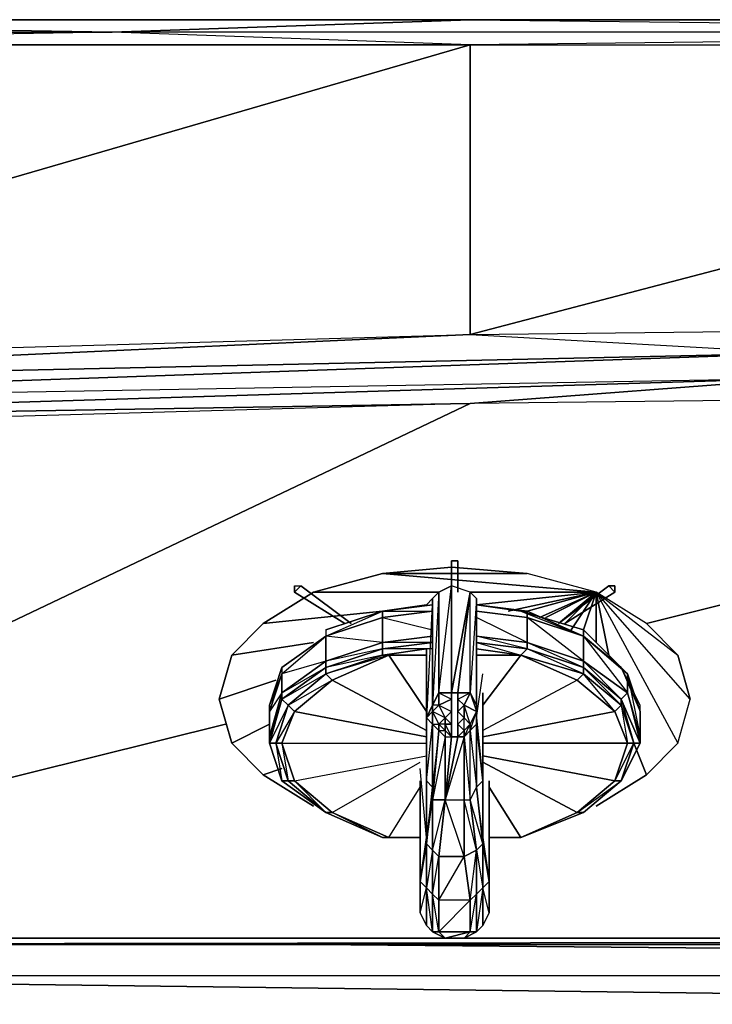
# Model space of a CAD drawing. Units: inches. Extents: x 0 to 27, y -28.3 to 0.
# Drawn here: x 4.2 to 8.3, y -5.9 to 0 of the extents above; entities that cross this region are included whole.
import ezdxf

# ---------------------------------------------------------------- set-up
doc = ezdxf.new("R2010")
doc.units = ezdxf.units.IN
doc.header["$MEASUREMENT"] = 0
doc.layers.get('0').update_dxf_attribs({"true_color": 0x068606})

msp = doc.modelspace()

# ---------------------------------------------------------------- linework, layer by layer
at = {"color": 54}
for points in [[(6.8601, 0.0367), (0.2406, 0.0367), (4.7163, -0.0385), (0.2406, -0.1136), (0.1279, -0.0385), (0.2406, 0.0367)], [(13.4796, -0.0385), (6.8601, -0.1136), (4.7163, -0.0385), (0.2406, -0.1136), (6.8601, -0.1136), (13.4796, -0.1136), (6.8601, -1.8456), (13.4796, -0.1136), (13.4796, -1.7705), (13.4796, -0.1136), (20.1383, -1.8456), (26.7578, -2.1463), (18.3327, -1.9584)], [(13.4796, -0.0385), (6.8601, -0.1136), (13.4796, -0.1136), (20.1383, -0.1136)], [(0.2406, -2.0336), (6.8601, -0.1136), (6.8601, -1.8456), (8.8537, -1.9584), (0.2406, -2.1463), (8.8537, -1.9584)], [(6.8601, -1.8456), (13.4796, -1.7705)], [(0.2406, -2.0336), (0.2406, -2.1463), (6.8601, -1.8456), (8.8537, -1.9584), (8.8537, -2.1087), (0.2406, -2.3718), (8.8537, -2.1087), (8.8537, -1.9584), (18.3327, -2.1087), (26.7578, -2.2591), (26.7578, -2.3718)], [(0.0151, -5.3065), (0.1279, -2.4094), (0.2406, -2.3718), (0.1655, -2.2966), (0.2406, -2.3718), (0.2406, -2.2591), (0.2406, -2.3718), (8.8537, -2.1087), (8.8537, -1.9584), (18.3327, -1.9584), (26.7578, -2.1463), (26.7578, -2.2591), (26.8705, -2.1839), (26.8705, -2.2591), (26.9457, -2.2966), (26.8705, -2.4094), (26.833, -2.2966), (26.8705, -2.2591), (26.7578, -2.2591), (26.833, -2.2966), (26.7578, -2.3718)], [(0.2406, -2.1463), (8.8537, -1.9584), (0.2406, -2.2591)], [(0.2406, -2.1463), (0.2406, -2.2591), (8.8537, -2.1087), (6.8601, -2.2591), (0.2406, -2.447), (0.2406, -5.4568)], [(20.1383, -2.2591), (13.4796, -2.1839), (18.3327, -2.1087), (8.8537, -2.1087), (13.4796, -2.1839), (6.8601, -2.2591)], [(13.4796, -2.1839), (7.9141, -3.5761), (13.4796, -2.1839), (6.8601, -2.2591), (0.2406, -2.3718), (0.2406, -2.447), (0.1279, -2.4094), (0.2406, -2.447), (0.1279, -5.4193), (0.0151, -5.3441), (0.0151, -5.3065), (0.0151, -5.3441), (0.0151, -5.1938), (0.0151, -5.3441), (0.1279, -5.4568), (0.1279, -5.4193), (0.1279, -5.4568), (0.1279, -5.6839), (0.1279, -6.0222), (26.8705, -6.0222), (0.1279, -5.6839), (0.1279, -6.0222), (0.1279, -5.6839), (26.8705, -6.0222)], [(7.9141, -3.5761), (13.4796, -2.1839)], [(5.9205, -3.3882), (6.334, -3.2754), (6.7474, -3.2378), (7.2, -3.2754), (6.334, -3.2754), (7.6134, -3.3882)], [(7.6134, -3.3882), (6.334, -3.2754), (5.9205, -3.3882)], [(7.6134, -3.3882), (7.2, -3.2754)], [(5.6199, -3.5761), (5.9205, -3.3882)], [(5.9205, -3.3882), (5.6199, -3.5761)], [(5.4319, -3.764), (5.6199, -3.5761)], [(5.6199, -3.5761), (5.4319, -3.764)], [(5.3568, -4.0271), (5.4319, -3.764)], [(5.4319, -3.764), (5.3568, -4.0271)], [(5.4319, -4.2917), (5.3568, -4.0271)], [(5.3568, -4.0271), (5.4319, -4.2917)], [(0.2406, -5.4568), (5.3944, -4.1774)], [(5.6199, -4.4797), (5.4319, -4.2917)], [(5.4319, -4.2917), (5.6199, -4.4797)], [(0.2406, -5.496), (26.7578, -5.496), (26.8705, -5.4568), (26.7578, -5.4568), (26.8705, -5.4193), (26.8705, -5.4568), (26.8705, -5.6839), (5.9205, -5.496), (26.8705, -5.6839), (0.1279, -5.6839), (0.1279, -5.4568), (0.0151, -5.3441)], [(26.8705, -5.6839), (5.9205, -5.496)], [(26.8705, -5.6839), (0.1279, -5.6839), (26.8705, -6.0222)]]:
    msp.add_lwpolyline(points, dxfattribs=at)
for points in [[(4.7163, -0.0385), (0.2406, 0.0367), (0.1279, -0.0385)], [(0.2406, 0.0367), (6.8601, 0.0367), (13.4796, -0.0385), (6.8601, -0.1136), (13.4796, -0.1136), (13.4796, -0.0385), (4.7163, -0.0385), (6.8601, 0.0367)], [(6.8601, 0.0367), (4.7163, -0.0385)], [(13.4796, -0.0385), (20.1383, 0.0367), (13.4796, 0.0367), (6.8601, 0.0367)], [(6.8601, 0.0367), (13.4796, 0.0367), (13.4796, -0.0385), (22.2821, -0.0385), (20.1383, 0.0367), (13.4796, 0.0367)], [(4.7163, -0.0385), (0.2406, -0.1136), (6.8601, -0.1136)], [(0.2406, -2.0336), (6.8601, -0.1136), (0.2406, -0.1136)], [(6.8601, -1.8456), (6.8601, -0.1136), (0.2406, -2.0336)], [(13.4796, -1.7705), (13.4796, -0.1136), (6.8601, -1.8456)], [(0.2406, -2.0336), (6.8601, -1.8456), (0.2406, -2.1463), (0.1655, -2.0336)], [(8.8537, -1.9584), (0.2406, -2.2591)], [(8.8537, -2.1087), (6.8601, -2.2591)], [(6.8601, -2.2591), (0.2406, -2.447), (0.2406, -2.3718)], [(3.0626, -4.0647), (6.8601, -2.2591)], [(7.2, -3.2754), (6.7474, -3.2378), (6.334, -3.2754)], [(5.9205, -3.3882), (6.6722, -3.3882)], [(6.8601, -3.3882), (7.6134, -3.3882)], [(6.8977, -3.4633), (7.6134, -3.3882)], [(7.0872, -3.5009), (7.6134, -3.3882)], [(7.2, -3.5009), (7.6134, -3.3882)], [(7.6134, -3.3882), (7.2751, -3.5385)], [(7.6134, -3.3882), (7.3127, -3.5385)], [(7.6134, -3.3882), (7.3879, -3.5761)], [(7.6134, -3.3882), (7.4255, -3.5761)], [(7.6134, -3.3882), (7.4631, -3.6137)], [(7.5382, -3.6137), (7.6134, -3.3882), (7.6134, -3.6888), (7.6134, -3.3882)], [(7.9141, -4.4797), (8.102, -4.2917), (8.1772, -4.0271), (8.102, -3.764), (7.9141, -3.5761), (7.6134, -3.3882), (8.102, -3.764), (8.1772, -4.0271), (7.6134, -3.3882), (8.102, -4.2917), (7.9141, -4.4797), (7.6134, -4.6676)], [(7.6886, -3.764), (7.6134, -3.3882)], [(8.102, -3.764), (7.9141, -3.5761), (7.6134, -3.3882)], [(8.102, -4.2917), (8.1772, -4.0271), (7.6134, -3.3882)], [(5.6199, -3.5761), (6.334, -3.5009)], [(5.4319, -3.764), (5.9205, -3.6888)], [(5.3568, -4.0271), (5.695, -3.9143)], [(0.2406, -5.4568), (5.3944, -4.1774)], [(5.6574, -4.1774), (5.4319, -4.2917)], [(7.9141, -4.4797), (7.8389, -4.2917)], [(5.7326, -4.4421), (5.6199, -4.4797)], [(5.9205, -4.6676), (5.6199, -4.4797)], [(0.2406, -5.496), (26.7578, -5.4568), (26.7578, -5.496)], [(0.2406, -5.4568), (6.7098, -5.4568)], [(26.7578, -5.496), (26.7578, -5.4568), (0.2406, -5.496), (26.7578, -5.496)], [(6.8226, -5.4568), (26.7578, -5.4568)]]:
    msp.add_lwpolyline(points, close=True, dxfattribs=at)
at = {"color": 24}
for points in [[(6.7474, -3.2002), (6.785, -3.2002)], [(6.7474, -3.2002), (6.785, -3.2002), (6.7474, -3.2002), (6.7474, -3.3882)], [(6.785, -3.3882), (6.785, -3.2002)], [(6.785, -3.2002), (6.785, -3.3882)], [(5.8078, -3.3882), (5.8078, -3.3506), (5.8454, -3.3506)], [(5.8078, -3.3882), (5.8078, -3.3506), (5.8454, -3.3506), (6.146, -3.5761), (5.8454, -3.3506)], [(5.8078, -3.3882), (5.8078, -3.3506)], [(6.146, -3.5761), (5.8454, -3.3506)], [(5.8454, -3.3506), (6.146, -3.5761)], [(6.8601, -3.3882), (6.7474, -3.3506), (6.7474, -3.9895), (6.785, -3.9895)], [(7.7261, -3.3882), (7.4255, -3.5761), (7.7261, -3.3882), (7.6886, -3.3506), (7.7261, -3.3882), (7.7261, -3.3506), (7.6886, -3.3506), (7.3879, -3.5761), (7.6886, -3.3506), (7.3879, -3.5761), (7.6886, -3.3506), (7.7261, -3.3506), (7.7261, -3.3882), (7.6886, -3.3506)], [(7.7261, -3.3882), (7.7261, -3.3506)], [(6.6722, -3.3882), (6.6722, -3.9895), (6.6346, -4.0647), (6.6346, -3.4257)], [(6.6722, -3.3882), (6.6346, -4.0647), (6.6346, -3.4257)], [(6.8977, -3.4257), (6.8977, -4.0647), (6.8601, -3.9895), (6.8601, -3.3882)], [(6.5971, -3.4633), (6.334, -3.5009)], [(6.8977, -3.4633), (7.1624, -3.5009), (7.2, -3.5009)], [(5.9957, -3.6512), (6.334, -3.5009), (6.334, -3.5385), (6.334, -3.6888)], [(5.9957, -3.6137), (5.9957, -3.6512), (6.334, -3.5009)], [(5.9957, -3.6137), (6.334, -3.5009)], [(6.334, -3.5009), (6.334, -3.5385), (5.9957, -3.6512)], [(7.5382, -3.6137), (7.1624, -3.5009)], [(6.334, -3.6888), (5.9957, -3.8016), (5.9957, -3.6512), (6.334, -3.5385)], [(5.9957, -3.8016), (5.7326, -3.9895), (5.7326, -3.8767), (5.9957, -3.6512)], [(5.7326, -3.8392), (5.7326, -3.8767), (5.9957, -3.6512)], [(5.7326, -3.8392), (5.9957, -3.6512)], [(5.9957, -3.6512), (5.9957, -3.8016), (5.7326, -3.8767)], [(7.2, -3.6888), (7.2, -3.7264), (6.8977, -3.6512)], [(6.334, -3.7264), (5.9957, -3.8392), (5.9957, -3.8016), (6.334, -3.6888)], [(6.5971, -4.215), (6.0333, -3.9143), (6.3715, -3.764), (5.9957, -3.8767), (6.334, -3.764), (5.9957, -3.8392), (6.334, -3.7264), (5.9957, -3.8016), (6.334, -3.6888), (6.334, -3.7264), (6.334, -3.764), (6.3715, -3.764), (6.0333, -3.9143)], [(7.2, -3.6888), (7.5382, -3.8016), (7.5382, -3.8392), (7.2, -3.7264)], [(6.334, -3.764), (5.9957, -3.8767), (5.9957, -3.8392), (6.334, -3.7264)], [(6.334, -3.764), (6.3715, -3.764), (6.0333, -3.9143), (5.9957, -3.8767)], [(6.334, -3.764), (6.5971, -3.7264)], [(6.5971, -3.7264), (6.5971, -4.1398)], [(7.2, -3.7264), (7.5382, -3.8392), (7.5382, -3.8767), (7.1624, -3.764)], [(7.1624, -3.764), (7.5382, -3.8767), (7.5006, -3.9143)], [(5.9957, -3.8392), (5.7326, -4.0271), (5.7326, -3.9895), (5.9957, -3.8016)], [(5.7326, -3.8767), (5.6574, -4.1023), (5.6574, -4.0647), (5.7326, -3.8392)], [(5.7326, -3.8392), (5.7326, -3.8767), (5.6574, -4.0647)], [(5.7326, -3.9895), (5.6574, -4.2542), (5.6574, -4.1023), (5.7326, -3.8767)], [(5.7326, -3.8767), (5.7326, -3.9895), (5.6574, -4.1023)], [(5.9957, -3.8767), (5.7702, -4.0647), (5.7326, -4.0271), (5.9957, -3.8392)], [(5.9957, -3.8767), (6.0333, -3.9143), (5.8078, -4.1023), (5.7702, -4.0647)], [(7.7637, -4.0271), (7.7637, -4.0647), (7.5382, -3.8392)], [(7.7637, -4.0647), (7.7261, -4.1023), (7.5382, -3.8767)], [(5.7326, -4.0271), (5.6574, -4.2917), (5.6574, -4.2542), (5.7326, -3.9895)], [(5.6574, -4.2917), (5.7326, -4.0271), (5.7326, -3.9895), (5.6574, -4.2542), (5.6574, -4.1023), (5.6574, -4.0647), (5.6574, -4.1023), (5.6574, -4.2542)], [(6.6722, -3.9895), (6.7474, -3.9895), (6.7474, -4.0271), (6.6722, -4.0647)], [(6.8601, -3.9895), (6.8226, -4.0647), (6.785, -4.0271), (6.785, -3.9895)], [(6.785, -3.9895), (6.785, -4.0271), (6.8601, -3.9895), (6.785, -3.9895)], [(7.8013, -3.9895), (7.8765, -4.2542), (7.8765, -4.2917), (7.7637, -4.0271)], [(5.7702, -4.0647), (5.695, -4.2917), (5.6574, -4.2917), (5.7326, -4.0271)], [(6.6722, -4.0647), (6.7474, -4.0271), (6.7474, -4.1023), (6.7098, -4.1398)], [(6.8226, -4.0647), (6.8226, -4.1398), (6.785, -4.1023), (6.785, -4.0271)], [(6.8226, -4.0647), (6.785, -4.0271), (6.785, -4.1023)], [(5.7702, -4.0647), (5.8078, -4.1023), (5.7326, -4.2917), (5.695, -4.2917)], [(6.5971, -4.1398), (6.6346, -4.0647), (6.6346, -4.1023), (6.6346, -4.1774)], [(6.7098, -4.1398), (6.6722, -4.1774), (6.6346, -4.1023), (6.6722, -4.0647)], [(6.6722, -4.1774), (6.6722, -4.215), (6.6346, -4.1774), (6.6346, -4.1023)], [(6.7474, -4.1023), (6.7474, -4.1774), (6.7098, -4.1774), (6.7098, -4.1398)], [(6.8226, -4.1398), (6.785, -4.1774), (6.785, -4.1023)], [(6.8226, -4.1398), (6.785, -4.1774), (6.8226, -4.215), (6.785, -4.2542), (6.785, -4.1774), (6.785, -4.1023)], [(6.8601, -4.1774), (6.8226, -4.1398), (6.8226, -4.0647), (6.8977, -4.1023)], [(6.8601, -4.215), (6.8601, -4.1774), (6.8977, -4.1023), (6.8977, -4.1774)], [(6.8977, -4.0647), (6.8977, -4.1398), (6.8977, -4.1774), (6.8977, -4.1023)], [(6.6346, -4.1774), (6.6346, -4.5548), (6.5971, -4.5172), (6.5971, -4.1398)], [(6.6346, -4.5548), (6.6346, -4.1774), (6.6722, -4.215), (6.6346, -4.63)], [(6.7098, -4.1398), (6.7098, -4.1774), (6.7098, -4.215), (6.6722, -4.1774)], [(6.7098, -4.215), (6.7098, -4.2542), (6.6722, -4.215), (6.6722, -4.1774)], [(6.8226, -4.215), (6.785, -4.1774), (6.8226, -4.1398), (6.8601, -4.1774)], [(6.8226, -4.215), (6.785, -4.1774), (6.785, -4.2542)], [(6.8226, -4.215), (6.8226, -4.1398), (6.8601, -4.1774)], [(6.8226, -4.2542), (6.8226, -4.215), (6.8601, -4.1774), (6.8601, -4.215)], [(6.8601, -4.215), (6.8977, -4.1774), (6.8977, -4.5548), (6.8601, -4.63)], [(6.8977, -4.1774), (6.8601, -4.215), (6.8977, -4.5548), (6.9353, -4.8931), (6.8977, -4.9307), (6.9353, -5.1562), (6.9353, -4.8931), (6.8601, -4.63), (6.8977, -4.5548)], [(6.9353, -4.5172), (6.8977, -4.5548), (6.8977, -4.1774), (6.8977, -4.1398)], [(6.7098, -4.2542), (6.7098, -4.63), (6.6346, -4.63), (6.6722, -4.215)], [(5.7702, -4.5172), (5.7326, -4.5172), (5.6574, -4.2917), (5.695, -4.2917)], [(5.695, -4.2917), (5.7326, -4.5172), (5.6574, -4.2917)], [(5.7702, -4.5172), (5.695, -4.2917), (5.7326, -4.2917), (5.8078, -4.5172)], [(6.7098, -4.2542), (6.6346, -4.63), (6.7098, -4.63), (6.785, -4.2542), (6.7474, -4.2542), (6.7098, -4.63)], [(5.7702, -4.5172), (5.9957, -4.7052), (5.7326, -4.5172)], [(5.8078, -4.5172), (6.0333, -4.7052), (5.9957, -4.7052), (5.7702, -4.5172)], [(5.8078, -4.5172), (6.0333, -4.7052), (5.9957, -4.7052)], [(6.6346, -4.5548), (6.5971, -4.8931), (6.5971, -4.8555), (6.5971, -4.5172)], [(6.9353, -4.8555), (6.9353, -4.8931), (6.8977, -4.5548), (6.9353, -4.5172)], [(6.5971, -4.8931), (6.6346, -4.5548), (6.6346, -4.63), (6.6346, -4.9307)], [(6.9353, -4.8931), (6.8977, -4.9307), (6.8601, -4.63), (6.8977, -4.5548)], [(6.5971, -4.8931), (6.6346, -4.63), (6.6346, -4.9307)], [(6.6346, -4.63), (6.7098, -4.63), (6.6722, -4.9683), (6.6346, -4.9307)], [(6.6346, -4.9307), (6.7098, -4.63), (6.6722, -4.9683)], [(6.8977, -4.9307), (6.8226, -4.9683), (6.8226, -4.63), (6.8601, -4.63)], [(6.0333, -4.7052), (6.3715, -4.8555), (6.334, -4.8555), (5.9957, -4.7052)], [(6.5595, -4.8555), (6.334, -4.8555), (6.3715, -4.8555)], [(6.5595, -5.1186), (6.5971, -4.8555), (6.5971, -4.8931), (6.5971, -5.1562)], [(6.9353, -4.8931), (6.9353, -4.8555), (6.9729, -5.1186), (6.9353, -5.1562)], [(6.5971, -5.1562), (6.5971, -4.8931), (6.6346, -4.9307), (6.6346, -5.1938)], [(6.6346, -5.1938), (6.6346, -4.9307), (6.6722, -4.9683), (6.6722, -5.2313)], [(6.8977, -4.9307), (6.8977, -5.1938), (6.8601, -5.2313), (6.8226, -4.9683)], [(6.9353, -5.1562), (6.8977, -5.1938), (6.8977, -4.9307), (6.9353, -4.8931)], [(6.6722, -5.4193), (6.6722, -5.2313), (6.6346, -5.1938), (6.6722, -4.9683), (6.6722, -5.2313), (6.6722, -5.4193), (6.8601, -5.2313), (6.8601, -5.4193)], [(6.8226, -4.9683), (6.8601, -5.2313), (6.6722, -5.2313), (6.6722, -4.9683)], [(6.5595, -5.3065), (6.5595, -5.1186), (6.5971, -5.1562), (6.5971, -5.3817)], [(6.9353, -5.1562), (6.9729, -5.1186), (6.9729, -5.3065), (6.9353, -5.3817)], [(6.5971, -5.1562), (6.6346, -5.1938), (6.6346, -5.4193), (6.5971, -5.3817)], [(6.8977, -5.4193), (6.8977, -5.1938), (6.9353, -5.1562), (6.9353, -5.3817)], [(6.8977, -5.1938), (6.9353, -5.1562), (6.8977, -5.4193)], [(6.6346, -5.1938), (6.6722, -5.2313), (6.6722, -5.4193), (6.6346, -5.4193)], [(6.8601, -5.4193), (6.8601, -5.2313), (6.8977, -5.1938), (6.8977, -5.4193)], [(6.6722, -5.4193), (6.7098, -5.4568), (6.6346, -5.4193)], [(6.7098, -5.4568), (6.6722, -5.4193), (6.6346, -5.4193)], [(6.6722, -5.4193), (6.8601, -5.4193), (6.7098, -5.4568)], [(6.7474, -5.4568), (6.8226, -5.4568), (6.7098, -5.4568), (6.7474, -5.4568)], [(6.8226, -5.4568), (6.8601, -5.4193), (6.8977, -5.4193)], [(6.8977, -5.4193), (6.8226, -5.4568), (6.8601, -5.4193), (6.8226, -5.4568)]]:
    msp.add_lwpolyline(points, close=True, dxfattribs=at)
for points in [[(6.7474, -3.2002), (6.785, -3.2002), (6.785, -3.3882), (6.785, -3.2002)], [(6.785, -3.2002), (6.785, -3.3882)], [(5.8454, -3.3506), (5.8078, -3.3882), (6.1085, -3.5761), (5.8078, -3.3882)], [(5.8078, -3.3882), (5.8454, -3.3506)], [(6.6346, -4.0647), (6.5971, -4.1398), (6.6346, -4.1023), (6.6722, -4.1774), (6.6722, -4.215), (6.6346, -4.5548), (6.6346, -4.63), (6.6722, -4.215), (6.6346, -4.1774), (6.6722, -4.1774), (6.7098, -4.1398), (6.6722, -4.0647), (6.6346, -4.0647), (6.6722, -3.9895), (6.6722, -3.3882), (6.7474, -3.3506), (6.7474, -3.9895), (6.6722, -3.9895), (6.7474, -4.0271), (6.6722, -4.0647), (6.7474, -4.1023), (6.7098, -4.1398), (6.7474, -4.1774), (6.7098, -4.1774), (6.7474, -4.2542), (6.7098, -4.215), (6.7098, -4.1774), (6.7098, -4.1398), (6.6346, -4.1023), (6.6722, -4.0647), (6.6722, -3.9895), (6.7474, -3.3506)], [(6.785, -3.9895), (6.7474, -3.9895), (6.8601, -3.3882), (6.7474, -3.3506), (6.7474, -3.9895), (6.6722, -3.9895), (6.7474, -3.3506), (6.6722, -3.3882), (6.6722, -3.9895), (6.6722, -4.0647), (6.6346, -4.1023), (6.6346, -4.0647), (6.6722, -3.9895)], [(6.8601, -3.3882), (6.7474, -3.9895), (6.7474, -3.3506)], [(7.3879, -3.5761), (7.6886, -3.3506)], [(6.8601, -3.3882), (6.785, -3.9895), (6.8601, -3.9895), (6.8977, -4.0647), (6.8977, -4.1023), (6.8226, -4.0647), (6.8601, -3.9895)], [(6.8226, -4.0647), (6.8601, -3.9895), (6.8601, -3.3882), (6.8977, -3.4257), (6.8601, -3.9895), (6.8977, -4.0647), (6.8977, -4.1774)], [(6.6346, -3.4633), (6.334, -3.5009), (6.5971, -3.4633), (6.6346, -3.4257), (6.5971, -4.1398)], [(6.5971, -3.764), (6.3715, -3.764), (6.334, -3.764), (6.5971, -3.7264), (6.334, -3.764), (6.334, -3.7264), (6.6346, -3.6888), (6.334, -3.7264), (6.334, -3.6888), (6.6346, -3.6512), (6.334, -3.6888), (6.334, -3.5385), (6.6346, -3.5009), (6.334, -3.5385), (6.334, -3.5009), (6.6346, -3.4633)], [(6.6346, -3.4633), (6.334, -3.5009)], [(6.5971, -3.4633), (6.6346, -3.4257), (6.6346, -4.0647), (6.5971, -4.1398)], [(6.8601, -3.9895), (6.8977, -4.1023), (6.8977, -4.0647), (6.8977, -3.4257), (6.8977, -3.4633), (7.1624, -3.5009), (7.2, -3.5009), (6.8977, -3.4633), (7.1624, -3.5009)], [(6.9353, -4.2542), (6.9353, -4.8555), (6.9353, -4.5172), (6.9353, -3.9895), (6.9353, -4.5172), (6.8977, -4.1398), (6.8977, -3.7264), (6.8977, -4.1398), (6.8977, -4.0647), (6.8977, -3.4257), (6.8977, -3.4633)], [(6.8977, -3.4633), (7.2, -3.5009)], [(6.334, -3.5009), (5.9957, -3.6137), (5.9957, -3.6512)], [(6.334, -3.5009), (6.6346, -3.5009), (6.334, -3.5385), (6.6346, -3.6137)], [(6.8977, -3.5009), (7.2, -3.5385), (6.8977, -3.5009), (7.2, -3.5385), (7.2, -3.6888), (6.8977, -3.6512), (7.2, -3.6888), (7.2, -3.7264), (6.8977, -3.6888), (7.2, -3.7264), (7.1624, -3.764), (6.8977, -3.7264), (7.1624, -3.764), (6.8977, -3.764), (7.1624, -3.764), (6.9353, -4.0647), (7.1624, -3.764), (7.5006, -3.9143), (7.1624, -3.764), (7.5382, -3.8767), (7.2, -3.7264), (7.5382, -3.8392), (7.2, -3.6888), (7.5382, -3.8016), (7.2, -3.5385), (7.2, -3.5009), (7.5382, -3.6512), (7.2, -3.5385), (7.2, -3.5009), (7.2, -3.5385), (7.5382, -3.6512), (7.5382, -3.8016), (7.7637, -4.0271), (7.8013, -3.9895), (7.5382, -3.8016), (7.5382, -3.6512), (7.5382, -3.6137), (7.7637, -3.8392), (7.5382, -3.6512), (7.8013, -3.8767), (7.7637, -3.8392), (7.8013, -3.8767), (7.8013, -3.9895), (7.8765, -4.2917), (7.8765, -4.2542), (7.8013, -3.9895), (7.8013, -3.8767), (7.8765, -4.1023), (7.8765, -4.0647), (7.7637, -3.8392), (7.8765, -4.1023), (7.8013, -3.8767), (7.8765, -4.2542), (7.8765, -4.1023), (7.8765, -4.0647), (7.7637, -3.8392), (7.8013, -3.8767), (7.8765, -4.1023), (7.8765, -4.2542), (7.8765, -4.1023), (7.8765, -4.0647), (7.7637, -3.8392), (7.5382, -3.6512), (7.8013, -3.8767), (7.5382, -3.6512), (7.5382, -3.8016), (7.8013, -3.9895), (7.5382, -3.8016), (7.5382, -3.8392), (7.7637, -4.0271), (7.5382, -3.8392), (7.5382, -3.8767), (7.7637, -4.0647), (7.5382, -3.8767), (7.5006, -3.9143), (7.7261, -4.1023), (7.8013, -4.2917), (6.9353, -4.2917), (7.8013, -4.2917), (7.7261, -4.5172), (6.9353, -4.3669), (7.7261, -4.5172), (7.5006, -4.7052), (7.1624, -4.8555), (6.9729, -4.5548), (7.1624, -4.8555), (6.9729, -4.8555), (7.1624, -4.8555), (6.9729, -4.8555), (7.1624, -4.8555), (7.5006, -4.7052), (7.7261, -4.5172), (7.8389, -4.2917), (7.8013, -4.2917), (7.8389, -4.2917), (7.7637, -4.5172), (7.7261, -4.5172), (7.7637, -4.5172), (7.5382, -4.7052), (7.5006, -4.7052), (7.7637, -4.5172), (7.5382, -4.7052), (7.7637, -4.5172), (7.8389, -4.2917), (7.8765, -4.2917), (7.7637, -4.5172), (7.8765, -4.2917), (7.8389, -4.2917), (7.8765, -4.2917), (7.7637, -4.5172), (7.8765, -4.2917), (7.7637, -4.0271), (7.8389, -4.2917), (7.7637, -4.0647), (7.8013, -4.2917), (7.7261, -4.5172), (7.5006, -4.7052), (6.9353, -4.4045), (7.5006, -4.7052), (7.1624, -4.8555), (7.5382, -4.7052), (7.1624, -4.8555), (7.5382, -4.7052), (7.5006, -4.7052), (7.5382, -4.7052), (7.7637, -4.5172), (7.7261, -4.5172), (7.8013, -4.2917), (7.8389, -4.2917), (7.7637, -4.5172)], [(7.5382, -3.8016), (7.2, -3.6888), (7.2, -3.5385), (7.5382, -3.6512), (7.2, -3.5009), (7.1624, -3.5009)], [(7.5382, -3.6137), (7.1624, -3.5009), (7.5382, -3.6512), (7.2, -3.5009), (7.5382, -3.6512), (7.8013, -3.9895)], [(6.334, -3.5385), (5.9957, -3.6512)], [(7.2, -3.5385), (7.2, -3.6888), (6.8977, -3.5385)], [(5.9957, -3.6137), (5.9957, -3.6512), (5.7326, -3.8392), (5.6574, -4.0647)], [(6.6346, -3.7264), (6.334, -3.7264), (6.6346, -3.6888), (6.334, -3.6888), (6.6346, -3.6512)], [(7.7637, -3.8392), (7.5382, -3.6512), (7.5382, -3.6137), (7.5382, -3.6512)], [(6.8977, -3.6888), (7.1624, -3.764), (7.2, -3.7264), (6.8977, -3.6888), (6.8977, -4.0647), (6.8977, -4.1398)], [(6.5971, -3.764), (6.3715, -3.764), (6.5971, -4.1023)], [(6.5971, -4.1023), (6.3715, -3.764), (6.5971, -3.764)], [(6.5971, -3.7264), (6.5971, -4.1398), (6.5971, -4.5172), (6.6346, -4.1774), (6.6346, -4.1023), (6.6346, -4.0647)], [(6.9729, -4.7803), (6.9729, -5.3065), (6.9729, -5.1186), (6.9353, -4.8931), (6.9353, -4.8555), (6.9353, -4.5172), (6.8977, -4.1774), (6.8977, -4.1398), (6.8977, -3.7264), (7.1624, -3.764)], [(6.8977, -3.764), (7.1624, -3.764), (6.8977, -3.7264)], [(7.1624, -3.764), (7.5006, -3.9143), (6.9353, -4.215)], [(6.5971, -4.1398), (6.5971, -4.5172), (6.5971, -3.9895), (6.5971, -4.5172), (6.5971, -4.8555), (6.5971, -4.2542), (5.8078, -4.1023), (6.0333, -3.9143), (5.9957, -3.8767), (5.9957, -3.8392), (5.9957, -3.8016), (5.7326, -3.9895), (5.9957, -3.8392), (5.7326, -4.0271), (5.9957, -3.8767), (5.7702, -4.0647), (6.0333, -3.9143), (5.8078, -4.1023), (6.5971, -4.2542), (6.5971, -4.8555), (6.5971, -4.8931), (6.6346, -4.5548), (6.5971, -4.8555), (6.5971, -4.5172), (6.5971, -4.1774)], [(7.5006, -3.9143), (7.5382, -3.8767), (7.5382, -3.8392), (7.5382, -3.8016)], [(6.5971, -3.9895), (6.5971, -4.5172), (6.6346, -4.5548), (6.6346, -4.1774), (6.5971, -4.1398), (6.5971, -3.8767)], [(6.9353, -5.1562), (6.9353, -5.3817), (6.9729, -5.3065), (6.9353, -5.1562), (6.9729, -5.1186), (6.9353, -4.8555), (6.8977, -4.5548), (6.9353, -4.5172), (6.8977, -4.1398), (6.9353, -3.8767)], [(7.8765, -4.2917), (7.8765, -4.2542), (7.8013, -3.9895), (7.8013, -3.8767)], [(6.5971, -4.2542), (6.5971, -4.8555), (6.5595, -5.1186), (6.5595, -4.5172), (6.5595, -5.1186), (6.5595, -5.3065), (6.5595, -4.7803), (6.5595, -5.3065), (6.5971, -5.3817), (6.6346, -5.4193), (6.7098, -5.4568), (6.7474, -5.4568), (6.8226, -5.4568), (6.8977, -5.4193), (6.9353, -5.3817), (6.9729, -5.3065), (6.9729, -4.7803), (6.9729, -5.3065), (6.9729, -5.1186), (6.9729, -4.5172), (6.9729, -5.1186), (6.9353, -4.8555), (6.9353, -4.2542), (7.7261, -4.1023), (7.5006, -3.9143)], [(7.7261, -4.1023), (7.5006, -3.9143), (6.9353, -4.215)], [(6.7474, -4.1774), (6.7474, -4.1023), (6.7474, -4.0271), (6.7474, -3.9895)], [(6.9353, -4.1774), (6.9353, -4.5172), (6.9353, -3.9895)], [(7.8013, -3.9895), (7.7637, -4.0271), (7.7637, -4.0647), (7.7261, -4.1023)], [(5.7326, -4.0271), (5.6574, -4.2542)], [(5.7326, -4.2917), (5.8078, -4.1023), (5.7702, -4.0647), (5.7326, -4.0271)], [(7.8389, -4.2917), (7.7637, -4.0647), (7.7637, -4.0271), (7.8765, -4.2917)], [(5.695, -4.2917), (5.7702, -4.0647), (5.6574, -4.2917)], [(5.9957, -4.7052), (5.7702, -4.5172), (5.9957, -4.7052), (5.7326, -4.5172), (5.7702, -4.5172), (5.695, -4.2917), (5.7326, -4.2917), (5.8078, -4.1023), (5.695, -4.2917)], [(6.8226, -4.0647), (6.8226, -4.1398), (6.785, -4.1774), (6.8226, -4.215)], [(6.8601, -4.1774), (6.8226, -4.0647), (6.8977, -4.1023), (6.8601, -4.1774), (6.8601, -4.215), (6.8226, -4.2542), (6.8601, -4.63), (6.8977, -4.9307), (6.8226, -4.9683)], [(6.8977, -5.4193), (6.8601, -5.4193), (6.8977, -5.1938), (6.8601, -5.2313), (6.8977, -4.9307), (6.8226, -4.63), (6.8601, -4.63), (6.8601, -4.215), (6.8977, -4.1023), (6.8977, -4.1774)], [(7.8013, -4.2917), (7.7261, -4.1023), (6.9353, -4.2542), (6.9353, -4.8555), (6.9353, -4.4421)], [(7.8013, -4.2917), (7.7261, -4.1023), (7.7637, -4.0647), (7.8389, -4.2917)], [(6.7098, -4.1774), (6.6722, -4.1774), (6.7098, -4.215), (6.7098, -4.2542), (6.7474, -4.2542), (6.7098, -4.1774), (6.7474, -4.1774)], [(6.7098, -4.215), (6.7098, -4.2542), (6.7474, -4.2542), (6.7098, -4.215), (6.7098, -4.1774)], [(6.7474, -4.2542), (6.7474, -4.1774)], [(6.8226, -4.215), (6.8226, -4.2542), (6.8601, -4.1774)], [(6.7098, -4.63), (6.7098, -4.2542), (6.6722, -4.215), (6.7098, -4.215)], [(6.785, -4.2542), (6.8226, -4.2542), (6.7098, -4.63), (6.8226, -4.63), (6.8226, -4.2542), (6.8226, -4.63), (6.8601, -4.63), (6.8601, -4.215), (6.8226, -4.2542), (6.8226, -4.215)], [(5.6574, -4.2542), (5.6574, -4.2917), (5.7326, -4.5172), (5.9957, -4.7052), (6.334, -4.8555), (6.5595, -4.8555)], [(5.8078, -4.5172), (5.7326, -4.2917), (6.5971, -4.2917)], [(5.7326, -4.2917), (5.7702, -4.5172), (5.8078, -4.5172), (5.7326, -4.2917), (6.5971, -4.2917)], [(6.8226, -4.2542), (6.785, -4.2542), (6.7098, -4.63), (6.7474, -4.2542), (6.785, -4.2542)], [(6.8226, -4.63), (6.8226, -4.2542), (6.7098, -4.63), (6.8226, -4.63), (6.8226, -4.9683), (6.7098, -4.63)], [(6.0333, -4.7052), (5.8078, -4.5172), (6.5971, -4.3669)], [(5.8078, -4.5172), (6.5971, -4.3669)], [(6.3715, -4.8555), (6.0333, -4.7052), (6.5595, -4.4045)], [(6.0333, -4.7052), (6.5595, -4.4045)], [(6.5595, -4.7052), (6.5595, -5.1186), (6.5595, -5.3065), (6.5971, -5.1562), (6.5971, -5.3817), (6.6346, -5.4193), (6.5971, -5.1562), (6.5971, -4.8931), (6.5595, -5.1186), (6.5971, -4.8555), (6.5595, -4.4421)], [(6.5971, -5.1562), (6.5595, -5.1186), (6.5595, -4.5172)], [(6.9729, -4.7052), (6.9729, -5.1186), (6.9729, -4.5172)], [(6.5595, -4.8555), (6.3715, -4.8555), (6.5595, -4.5548)], [(6.3715, -4.8555), (6.5595, -4.5548)], [(6.6722, -4.9683), (6.8226, -4.9683), (6.8601, -5.2313), (6.6722, -5.2313), (6.8226, -4.9683), (6.6722, -4.9683), (6.7098, -4.63), (6.8226, -4.63), (6.8226, -4.9683)], [(5.9957, -4.7052), (6.334, -4.8555), (6.0333, -4.7052), (6.3715, -4.8555), (6.334, -4.8555), (6.5595, -4.8555), (6.3715, -4.8555), (6.5595, -4.8555)], [(6.9729, -4.8555), (7.1624, -4.8555), (7.5382, -4.7052)], [(6.5595, -4.7803), (6.5595, -5.3065), (6.5971, -5.3817)], [(6.9729, -4.8555), (7.1624, -4.8555)], [(6.6722, -5.4193), (6.6346, -5.1938), (6.6346, -4.9307), (6.5971, -5.1562), (6.6346, -5.1938), (6.6346, -5.4193)], [(6.8977, -5.1938), (6.8977, -4.9307)], [(6.8226, -5.4568), (6.8601, -5.4193), (6.8601, -5.2313), (6.6722, -5.4193)], [(6.9353, -5.3817), (6.8977, -5.4193)], [(6.8226, -5.4568), (6.7474, -5.4568), (6.7098, -5.4568), (6.6722, -5.4193), (6.7098, -5.4568), (6.8601, -5.4193)], [(6.8601, -5.4193), (6.8226, -5.4568), (6.7098, -5.4568)], [(6.7474, -5.4568), (6.785, -5.4568)]]:
    msp.add_lwpolyline(points, dxfattribs=at)
at = {"color": 206}
for points in [[(6.7474, -4.0271), (6.7474, -3.9895)], [(6.7474, -4.0271), (6.7474, -3.9895)], [(6.7474, -4.1023), (6.7474, -4.0271)], [(6.7474, -4.1023), (6.7474, -4.0271)], [(6.7474, -4.1774), (6.7474, -4.1023)], [(6.7474, -4.1774), (6.7474, -4.1023)], [(6.7474, -4.1774), (6.7474, -4.2542)], [(6.7474, -4.1774), (6.7474, -4.2542)]]:
    msp.add_lwpolyline(points, close=True, dxfattribs=at)
for points in [[(6.7474, -4.0271), (6.7474, -3.9895)], [(6.7474, -4.2542), (6.7474, -4.1774), (6.7474, -4.1023), (6.7474, -4.0271)]]:
    msp.add_lwpolyline(points, dxfattribs=at)

doc.saveas('drawing.dxf')
